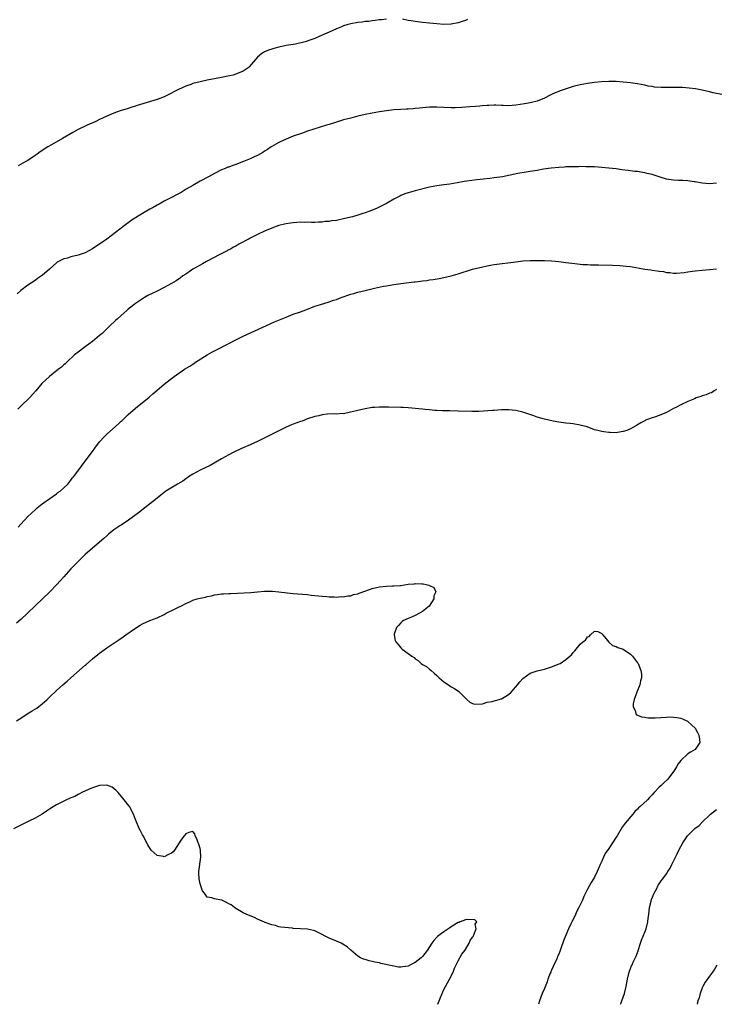
# Model space of a CAD drawing. Units: inches. Extents: x 2607000 to 2610000, y 1533000 to 1536000.
# Drawn here: x 2607685 to 2607879, y 1533000 to 1533274 of the extents above; entities that cross this region are included whole.
import ezdxf

# ---------------------------------------------------------------- set-up
doc = ezdxf.new("R2010")
doc.units = ezdxf.units.IN
doc.header["$MEASUREMENT"] = 0
doc.layers.add('LD26071533_10ft', color=132, linetype='Continuous')

msp = doc.modelspace()

# ---------------------------------------------------------------- linework, layer by layer
at = {"layer": 'LD26071533_10ft'}
for points, elevation in [([(2607787, 1533274.6), (2607785.58, 1533274.42), (2607785, 1533274.36), (2607783.81, 1533274.19), (2607783, 1533274.11), (2607782.02, 1533273.98), (2607781, 1533273.89), (2607780.21, 1533273.79), (2607779, 1533273.66), (2607777, 1533273.3), (2607775.91, 1533273), (2607775, 1533272.69), (2607774.45, 1533272.45), (2607773, 1533271.85), (2607771.04, 1533270.96), (2607769, 1533270.08), (2607768.23, 1533269.77), (2607767, 1533269.22), (2607766.4, 1533269), (2607764.31, 1533268.31), (2607761.65, 1533267.65), (2607759, 1533267.2), (2607757, 1533266.82), (2607755.59, 1533266.41), (2607755, 1533266.26), (2607754.09, 1533265.91), (2607753, 1533265.47), (2607752.69, 1533265.31), (2607752.25, 1533265), (2607751, 1533263.99), (2607748.72, 1533261.28), (2607748.39, 1533261), (2607747, 1533260.06), (2607745.44, 1533259.44), (2607745, 1533259.23), (2607744.2, 1533259), (2607743.24, 1533258.76), (2607741, 1533258.3), (2607737, 1533257.56), (2607735, 1533257.16), (2607733, 1533256.64), (2607732.41, 1533256.41), (2607731, 1533255.92), (2607729.01, 1533254.99), (2607727.66, 1533254.34), (2607727, 1533253.95), (2607724.96, 1533252.96), (2607723, 1533252.24), (2607717.5, 1533250.5), (2607717, 1533250.36), (2607715.98, 1533250.02), (2607715, 1533249.73), (2607712.7, 1533249), (2607711, 1533248.41), (2607709, 1533247.59), (2607707, 1533246.63), (2607705.91, 1533246.09), (2607703.51, 1533245), (2607701, 1533243.8), (2607699.49, 1533243), (2607696.67, 1533241.33), (2607693.57, 1533239.57), (2607692.6, 1533239), (2607690.4, 1533237.6), (2607689.62, 1533237), (2607689, 1533236.56), (2607687, 1533235.22), (2607686.64, 1533235), (2607685.57, 1533234.43), (2607684.32, 1533233.68)], 7550), ([(2607809.53, 1533274.47), (2607809, 1533274.26), (2607808.03, 1533273.97), (2607807, 1533273.59), (2607805, 1533273.16), (2607803, 1533273.07), (2607801, 1533273.26), (2607799, 1533273.49), (2607797, 1533273.66), (2607795, 1533273.9), (2607793.88, 1533274.12), (2607793, 1533274.26), (2607791.46, 1533274.54)], 7550), ([(2607880.43, 1533253.57), (2607878.04, 1533254.04), (2607877, 1533254.33), (2607875, 1533254.8), (2607873.13, 1533255.13), (2607871.37, 1533255.37), (2607869.52, 1533255.52), (2607869, 1533255.52), (2607867.58, 1533255.58), (2607867, 1533255.56), (2607865.57, 1533255.57), (2607865, 1533255.55), (2607863.55, 1533255.55), (2607861.66, 1533255.66), (2607861, 1533255.78), (2607859.95, 1533255.95), (2607859, 1533256.17), (2607857, 1533256.58), (2607855, 1533256.87), (2607853, 1533257.07), (2607851, 1533257.21), (2607849, 1533257.23), (2607846.89, 1533257.11), (2607845, 1533256.91), (2607843, 1533256.65), (2607841, 1533256.31), (2607839, 1533255.81), (2607836.51, 1533255), (2607835.39, 1533254.61), (2607835, 1533254.43), (2607833.96, 1533254.04), (2607833, 1533253.58), (2607832.59, 1533253.41), (2607831, 1533252.58), (2607829, 1533251.75), (2607827.39, 1533251.39), (2607827, 1533251.29), (2607825.43, 1533251), (2607823, 1533250.6), (2607821, 1533250.47), (2607819.48, 1533250.52), (2607819, 1533250.55), (2607817.43, 1533250.57), (2607817, 1533250.6), (2607815.48, 1533250.52), (2607815, 1533250.53), (2607813.61, 1533250.39), (2607813, 1533250.38), (2607811.75, 1533250.25), (2607810.18, 1533250.18), (2607808.01, 1533249.99), (2607806.09, 1533249.91), (2607805, 1533249.88), (2607803, 1533249.93), (2607801, 1533250.02), (2607799.96, 1533250.04), (2607799, 1533250.02), (2607798.04, 1533249.96), (2607796.21, 1533249.79), (2607795, 1533249.64), (2607794.39, 1533249.61), (2607793, 1533249.5), (2607792.51, 1533249.49), (2607791, 1533249.41), (2607789, 1533249.27), (2607787, 1533249.07), (2607785, 1533248.77), (2607783, 1533248.39), (2607781, 1533247.98), (2607779, 1533247.53), (2607777, 1533247.03), (2607775, 1533246.49), (2607773, 1533245.91), (2607771, 1533245.26), (2607770.23, 1533245), (2607765, 1533243.35), (2607763.24, 1533242.76), (2607761, 1533241.93), (2607759, 1533241.13), (2607757, 1533240.2), (2607755, 1533239.11), (2607754.82, 1533239), (2607753.77, 1533238.23), (2607753, 1533237.79), (2607752.55, 1533237.45), (2607751, 1533236.62), (2607750.32, 1533236.32), (2607749, 1533235.65), (2607747.13, 1533234.87), (2607745, 1533234.09), (2607744.17, 1533233.83), (2607743, 1533233.38), (2607742.71, 1533233.29), (2607742, 1533233), (2607741, 1533232.55), (2607739, 1533231.55), (2607737.33, 1533230.67), (2607735, 1533229.4), (2607733, 1533228.27), (2607731.17, 1533227.17), (2607729.72, 1533226.28), (2607729, 1533225.87), (2607726.66, 1533224.66), (2607725, 1533223.83), (2607723.56, 1533223), (2607723, 1533222.71), (2607721.91, 1533222.09), (2607721, 1533221.59), (2607719, 1533220.46), (2607717, 1533219.24), (2607716.64, 1533219), (2607715.67, 1533218.33), (2607713.83, 1533217), (2607710.21, 1533214.21), (2607709, 1533213.29), (2607708.6, 1533213), (2607705.67, 1533211), (2607705, 1533210.58), (2607703, 1533209.5), (2607701.62, 1533209), (2607701, 1533208.8), (2607699, 1533208.33), (2607698.01, 1533208.01), (2607697, 1533207.75), (2607695.52, 1533207), (2607695.18, 1533206.82), (2607695, 1533206.67), (2607693, 1533204.9), (2607691, 1533203.16), (2607690.79, 1533203), (2607689.72, 1533202.28), (2607689, 1533201.74), (2607687, 1533200.47), (2607685, 1533198.93), (2607684, 1533198)], 7540), ([(2607879, 1533228.83), (2607877, 1533228.68), (2607875, 1533228.83), (2607873, 1533229.24), (2607872.74, 1533229.26), (2607871, 1533229.55), (2607869.63, 1533229.63), (2607868.35, 1533229.65), (2607867, 1533229.71), (2607865, 1533230.01), (2607863.52, 1533230.48), (2607862.69, 1533230.69), (2607861, 1533231.31), (2607859.61, 1533231.61), (2607859, 1533231.8), (2607857.92, 1533231.92), (2607857, 1533232.09), (2607856.17, 1533232.17), (2607854.39, 1533232.39), (2607852.62, 1533232.62), (2607851, 1533232.86), (2607849, 1533233.1), (2607847, 1533233.27), (2607845, 1533233.39), (2607843, 1533233.47), (2607842.54, 1533233.46), (2607841, 1533233.49), (2607840.53, 1533233.47), (2607839, 1533233.46), (2607838.57, 1533233.43), (2607837, 1533233.4), (2607836.64, 1533233.36), (2607835, 1533233.28), (2607832.92, 1533233.08), (2607830.74, 1533232.74), (2607829, 1533232.42), (2607828.33, 1533232.33), (2607827, 1533232.09), (2607825.95, 1533231.95), (2607823.55, 1533231.55), (2607819.34, 1533230.66), (2607817, 1533230.34), (2607815.78, 1533230.22), (2607814.01, 1533230.01), (2607812.19, 1533229.81), (2607809.4, 1533229.4), (2607808.67, 1533229.33), (2607806.7, 1533229), (2607804.63, 1533228.63), (2607803, 1533228.42), (2607802.3, 1533228.3), (2607801, 1533228.14), (2607799, 1533227.72), (2607795, 1533226.77), (2607793, 1533226.22), (2607792.11, 1533225.89), (2607791, 1533225.44), (2607790.71, 1533225.29), (2607789, 1533224.37), (2607787, 1533223.22), (2607785.53, 1533222.47), (2607784.16, 1533221.84), (2607782.07, 1533221), (2607781, 1533220.59), (2607780.41, 1533220.41), (2607779, 1533219.91), (2607777.52, 1533219.52), (2607777, 1533219.37), (2607775, 1533218.9), (2607773.41, 1533218.59), (2607773, 1533218.49), (2607771.66, 1533218.34), (2607771, 1533218.19), (2607769.85, 1533218.15), (2607769, 1533218), (2607767.99, 1533218.01), (2607767, 1533217.95), (2607766.05, 1533217.95), (2607765, 1533217.97), (2607764.05, 1533217.95), (2607763, 1533217.96), (2607761, 1533217.85), (2607760.26, 1533217.74), (2607759, 1533217.57), (2607758.55, 1533217.45), (2607757, 1533217.08), (2607755, 1533216.37), (2607753, 1533215.54), (2607751, 1533214.61), (2607749, 1533213.58), (2607748.65, 1533213.35), (2607745.85, 1533211.85), (2607745, 1533211.36), (2607744.32, 1533211), (2607743.48, 1533210.52), (2607743, 1533210.28), (2607742.17, 1533209.83), (2607740.5, 1533209), (2607736.78, 1533207), (2607735.64, 1533206.36), (2607735, 1533206.03), (2607733, 1533204.86), (2607732.61, 1533204.61), (2607731, 1533203.55), (2607730.21, 1533203), (2607729.52, 1533202.48), (2607728.31, 1533201.69), (2607727, 1533200.87), (2607725, 1533199.78), (2607723, 1533198.77), (2607721.8, 1533198.2), (2607720.48, 1533197.52), (2607719.53, 1533197), (2607719, 1533196.68), (2607717, 1533195.31), (2607716.58, 1533195), (2607715.68, 1533194.32), (2607715, 1533193.73), (2607714.59, 1533193.41), (2607713, 1533192.03), (2607711.89, 1533191), (2607711.4, 1533190.6), (2607709.8, 1533189), (2607709, 1533188.29), (2607707.68, 1533187), (2607707, 1533186.41), (2607705, 1533184.73), (2607703, 1533183.28), (2607702.58, 1533183), (2607701, 1533181.78), (2607700.04, 1533181), (2607697.87, 1533179), (2607697.44, 1533178.56), (2607697, 1533178.23), (2607696.38, 1533177.62), (2607695.52, 1533177), (2607693, 1533174.99), (2607691, 1533173.12), (2607690.89, 1533173), (2607689.24, 1533171), (2607687.42, 1533169), (2607685, 1533166.7), (2607684.16, 1533165.84)], 7530), ([(2607684.3, 1533133), (2607685, 1533133.8), (2607687, 1533135.96), (2607689, 1533137.85), (2607689.62, 1533138.38), (2607691, 1533139.49), (2607693.11, 1533141), (2607695, 1533142.3), (2607695.38, 1533142.62), (2607695.96, 1533143), (2607697, 1533143.91), (2607698.12, 1533145), (2607699, 1533146.06), (2607699.38, 1533146.62), (2607699.7, 1533147), (2607701.17, 1533149), (2607702.71, 1533151), (2607703, 1533151.35), (2607705, 1533154.08), (2607705.65, 1533155), (2607707, 1533156.76), (2607707.19, 1533157), (2607708.05, 1533157.95), (2607709, 1533158.94), (2607712.24, 1533161.76), (2607713, 1533162.52), (2607713.27, 1533162.73), (2607713.55, 1533163), (2607715, 1533164.43), (2607717, 1533166.19), (2607720.79, 1533169.21), (2607721.87, 1533170.13), (2607723, 1533171.15), (2607725, 1533172.85), (2607727, 1533174.42), (2607727.78, 1533175), (2607730.66, 1533177), (2607732.14, 1533177.86), (2607733, 1533178.47), (2607733.33, 1533178.67), (2607733.77, 1533179), (2607737, 1533181.05), (2607738.27, 1533181.73), (2607739, 1533182.16), (2607739.57, 1533182.43), (2607743, 1533184.19), (2607745, 1533185.22), (2607747, 1533186.21), (2607755.8, 1533190.2), (2607757.63, 1533191), (2607759, 1533191.56), (2607761, 1533192.32), (2607763, 1533193.05), (2607764.45, 1533193.55), (2607765, 1533193.8), (2607765.89, 1533194.1), (2607767, 1533194.56), (2607768.27, 1533195), (2607771, 1533195.8), (2607772.24, 1533196.24), (2607773, 1533196.48), (2607774.32, 1533197), (2607777, 1533197.89), (2607777.85, 1533198.15), (2607779, 1533198.48), (2607781.02, 1533199), (2607783.59, 1533199.59), (2607786.13, 1533200.13), (2607787, 1533200.3), (2607789, 1533200.65), (2607791, 1533200.92), (2607794.66, 1533201.34), (2607795, 1533201.39), (2607796.45, 1533201.55), (2607797, 1533201.65), (2607798.21, 1533201.78), (2607799, 1533201.91), (2607799.95, 1533202.05), (2607801.66, 1533202.34), (2607803, 1533202.59), (2607805, 1533203.03), (2607807, 1533203.59), (2607811, 1533204.87), (2607813, 1533205.4), (2607813.49, 1533205.49), (2607815, 1533205.83), (2607815.99, 1533206.01), (2607817, 1533206.16), (2607823, 1533206.95), (2607825, 1533207.19), (2607827, 1533207.32), (2607829, 1533207.35), (2607831, 1533207.29), (2607833, 1533207.18), (2607835, 1533207), (2607837, 1533206.79), (2607838.61, 1533206.61), (2607839.52, 1533206.48), (2607841.75, 1533206.25), (2607843, 1533206.17), (2607843.85, 1533206.15), (2607846.09, 1533206.09), (2607849.99, 1533206.01), (2607852.07, 1533205.93), (2607853, 1533205.86), (2607853.76, 1533205.76), (2607855, 1533205.62), (2607859, 1533204.95), (2607860.71, 1533204.71), (2607861, 1533204.65), (2607862.48, 1533204.48), (2607863, 1533204.34), (2607864.21, 1533204.21), (2607865, 1533203.99), (2607865.93, 1533203.93), (2607867, 1533203.76), (2607867.79, 1533203.79), (2607869.99, 1533203.99), (2607871, 1533204.17), (2607872.32, 1533204.32), (2607873, 1533204.43), (2607875, 1533204.65), (2607877, 1533204.83), (2607879, 1533204.97)], 7520), ([(2607879, 1533171.34), (2607878.32, 1533171), (2607877.54, 1533170.46), (2607877, 1533170.37), (2607876.12, 1533169.88), (2607875, 1533169.58), (2607874.6, 1533169.4), (2607873.34, 1533169), (2607872.8, 1533168.8), (2607871, 1533168.04), (2607869, 1533167.12), (2607867.65, 1533166.35), (2607867, 1533166.03), (2607866.33, 1533165.67), (2607865, 1533164.99), (2607863, 1533164.16), (2607861.69, 1533163.69), (2607861, 1533163.48), (2607859.76, 1533163), (2607859.23, 1533162.77), (2607859, 1533162.62), (2607857.89, 1533162.11), (2607857, 1533161.5), (2607856.64, 1533161.36), (2607855, 1533160.39), (2607853.94, 1533159.94), (2607853, 1533159.62), (2607851.36, 1533159.36), (2607851, 1533159.33), (2607849.36, 1533159.36), (2607849, 1533159.38), (2607847.56, 1533159.56), (2607847, 1533159.65), (2607845.91, 1533159.91), (2607845, 1533160.16), (2607842.92, 1533160.92), (2607841, 1533161.46), (2607839, 1533161.76), (2607838.14, 1533161.86), (2607837, 1533161.97), (2607835, 1533162.27), (2607833.44, 1533162.56), (2607831, 1533163.1), (2607829, 1533163.69), (2607828.04, 1533164.04), (2607825, 1533165.06), (2607823, 1533165.52), (2607821, 1533165.69), (2607819, 1533165.65), (2607817, 1533165.54), (2607816.51, 1533165.49), (2607812.75, 1533165.25), (2607810.77, 1533165.23), (2607807, 1533165.36), (2607804.62, 1533165.38), (2607802.58, 1533165.42), (2607801, 1533165.5), (2607800.47, 1533165.53), (2607799, 1533165.66), (2607797.79, 1533165.79), (2607797, 1533165.84), (2607793, 1533166.26), (2607791.64, 1533166.36), (2607791, 1533166.39), (2607787.54, 1533166.46), (2607785.53, 1533166.47), (2607785, 1533166.47), (2607783.62, 1533166.38), (2607783, 1533166.33), (2607781, 1533166.01), (2607780.21, 1533165.79), (2607779, 1533165.52), (2607778.61, 1533165.39), (2607776.99, 1533165.01), (2607775, 1533164.61), (2607774.63, 1533164.63), (2607773, 1533164.5), (2607772.55, 1533164.55), (2607770.45, 1533164.45), (2607769, 1533164.27), (2607768.07, 1533164.07), (2607767, 1533163.81), (2607765, 1533163.15), (2607763.44, 1533162.56), (2607763, 1533162.42), (2607761, 1533161.68), (2607760.52, 1533161.48), (2607759, 1533160.82), (2607757, 1533159.86), (2607751, 1533156.91), (2607749, 1533155.97), (2607747.23, 1533155.23), (2607745, 1533154.22), (2607744.21, 1533153.79), (2607743, 1533153.19), (2607741, 1533152.01), (2607737.79, 1533150.21), (2607735, 1533148.88), (2607733, 1533147.79), (2607731.82, 1533147), (2607731.34, 1533146.66), (2607731, 1533146.48), (2607730.17, 1533145.83), (2607728.68, 1533145), (2607725.49, 1533143), (2607725, 1533142.64), (2607724.08, 1533141.92), (2607723, 1533141.1), (2607719.64, 1533138.36), (2607717.82, 1533137), (2607715.04, 1533134.96), (2607713, 1533133.58), (2607712.64, 1533133.36), (2607711, 1533132.22), (2607709.47, 1533131), (2607709, 1533130.6), (2607708.17, 1533129.83), (2607707, 1533128.8), (2607703, 1533125.35), (2607702.61, 1533125), (2607701, 1533123.46), (2607699, 1533121.37), (2607697, 1533119.12), (2607696.01, 1533117.99), (2607695.09, 1533117), (2607693.15, 1533115), (2607691.05, 1533113), (2607689, 1533111.09), (2607686.88, 1533109), (2607685, 1533107.26), (2607683.81, 1533106.19)], 7510), ([(2607683.87, 1533079), (2607685, 1533079.8), (2607686.82, 1533081), (2607688.22, 1533081.78), (2607689.46, 1533082.54), (2607690.02, 1533083), (2607691, 1533083.74), (2607692.42, 1533085), (2607693, 1533085.59), (2607695, 1533087.49), (2607696.71, 1533089), (2607697.94, 1533090.06), (2607698.99, 1533091), (2607703, 1533094.5), (2607703.28, 1533094.72), (2607705, 1533096.28), (2607706.51, 1533097.49), (2607707, 1533097.9), (2607707.65, 1533098.35), (2607709, 1533099.35), (2607712.37, 1533101.63), (2607713.55, 1533102.45), (2607714.29, 1533103), (2607717, 1533104.88), (2607718.34, 1533105.66), (2607719, 1533106.08), (2607721, 1533106.97), (2607723, 1533107.76), (2607725, 1533108.69), (2607725.56, 1533109), (2607727.85, 1533110.15), (2607729, 1533110.68), (2607729.65, 1533111), (2607731, 1533111.69), (2607732.31, 1533112.31), (2607733, 1533112.61), (2607734.2, 1533113), (2607735, 1533113.22), (2607736.49, 1533113.51), (2607737, 1533113.67), (2607738.17, 1533113.83), (2607739, 1533114.13), (2607739.82, 1533114.18), (2607741, 1533114.42), (2607741.58, 1533114.42), (2607743, 1533114.49), (2607743.51, 1533114.49), (2607745.43, 1533114.57), (2607749.2, 1533114.8), (2607751.06, 1533114.94), (2607753, 1533115.12), (2607755.17, 1533115.17), (2607757.01, 1533115.01), (2607759.3, 1533114.7), (2607761, 1533114.51), (2607765, 1533114.18), (2607765.95, 1533114.05), (2607767, 1533113.95), (2607769, 1533113.72), (2607770.37, 1533113.63), (2607771, 1533113.55), (2607772.43, 1533113.57), (2607773, 1533113.51), (2607774.36, 1533113.64), (2607775, 1533113.6), (2607776.18, 1533113.82), (2607777, 1533113.87), (2607777.82, 1533114.18), (2607779, 1533114.41), (2607779.39, 1533114.61), (2607781.22, 1533115.22), (2607783, 1533115.9), (2607784.18, 1533116.18), (2607785, 1533116.4), (2607787, 1533116.58), (2607788.61, 1533116.61), (2607789, 1533116.6), (2607790.76, 1533116.76), (2607791, 1533116.76), (2607793, 1533117.1), (2607794.77, 1533117.23), (2607795, 1533117.28), (2607796.83, 1533117.17), (2607797.18, 1533117.18), (2607798.08, 1533117), (2607798.82, 1533116.82), (2607799, 1533116.7), (2607800.15, 1533116.15), (2607800.7, 1533115), (2607800.15, 1533113.85), (2607800.21, 1533113), (2607798.89, 1533111), (2607797, 1533109.48), (2607796.2, 1533109), (2607795, 1533108.37), (2607793.92, 1533107.92), (2607793, 1533107.56), (2607791.75, 1533107), (2607791.33, 1533106.67), (2607791, 1533106.37), (2607790.37, 1533105.63), (2607789.79, 1533105), (2607789.15, 1533103.15), (2607789.12, 1533103), (2607789.39, 1533101.39), (2607789.57, 1533101), (2607790.25, 1533100.25), (2607791, 1533099.32), (2607791.32, 1533099), (2607793, 1533097.79), (2607794.02, 1533097), (2607794.65, 1533096.65), (2607795, 1533096.29), (2607795.83, 1533095.83), (2607796.68, 1533095), (2607797, 1533094.75), (2607798.13, 1533094.13), (2607799, 1533093.4), (2607799.44, 1533093), (2607800.29, 1533092.29), (2607801, 1533091.63), (2607801.62, 1533091), (2607803, 1533089.84), (2607804.25, 1533089), (2607805, 1533088.53), (2607805.98, 1533087.98), (2607807.15, 1533087.15), (2607809, 1533085.32), (2607809.36, 1533085), (2607810.17, 1533084.17), (2607811, 1533083.85), (2607811.63, 1533083.63), (2607813.79, 1533083.79), (2607815, 1533084.18), (2607816.43, 1533084.43), (2607817, 1533084.63), (2607818.39, 1533085), (2607818.85, 1533085.15), (2607819, 1533085.17), (2607821, 1533086.32), (2607821.76, 1533087), (2607823, 1533088.46), (2607823.51, 1533089), (2607824.15, 1533089.85), (2607825, 1533090.84), (2607827, 1533092.29), (2607829, 1533092.99), (2607831, 1533093.45), (2607832.17, 1533093.83), (2607833, 1533094.03), (2607835.13, 1533094.87), (2607835.36, 1533095), (2607837, 1533096.07), (2607838.13, 1533097), (2607838.55, 1533097.45), (2607839, 1533098.08), (2607839.5, 1533098.5), (2607841, 1533100.38), (2607841.71, 1533101), (2607842.46, 1533101.54), (2607843, 1533102.43), (2607843.46, 1533102.54), (2607843.85, 1533103), (2607845, 1533104.02), (2607845.94, 1533103.94), (2607847, 1533103.4), (2607847.15, 1533103.15), (2607847.27, 1533103), (2607848.58, 1533101.42), (2607848.94, 1533100.94), (2607850.03, 1533100.03), (2607851, 1533099.7), (2607851.44, 1533099.44), (2607853, 1533099.03), (2607855, 1533097.6), (2607855.52, 1533097), (2607857, 1533095.17), (2607857.1, 1533095), (2607857.86, 1533093), (2607858.05, 1533092.05), (2607858.08, 1533091), (2607857.8, 1533090.2), (2607857.63, 1533089), (2607856.75, 1533087), (2607856.27, 1533085.73), (2607856.03, 1533085), (2607855.77, 1533083.77), (2607855.76, 1533083), (2607856.4, 1533081.6), (2607856.45, 1533081), (2607856.69, 1533080.69), (2607857, 1533080.62), (2607858.09, 1533080.09), (2607859, 1533079.99), (2607859.86, 1533079.86), (2607861.86, 1533079.86), (2607865, 1533080.06), (2607866.1, 1533080.1), (2607867, 1533080.08), (2607867.95, 1533079.95), (2607869, 1533079.75), (2607869.54, 1533079.54), (2607870.89, 1533078.89), (2607871, 1533078.82), (2607872.99, 1533076.99), (2607873.72, 1533075.72), (2607874.07, 1533075), (2607874.23, 1533073.77), (2607874.3, 1533073), (2607872.99, 1533071), (2607871.75, 1533070.25), (2607871, 1533069.77), (2607869, 1533067.97), (2607868.32, 1533067), (2607867.81, 1533066.19), (2607867.11, 1533065), (2607865.64, 1533063), (2607865.33, 1533062.68), (2607864.28, 1533061.72), (2607863.54, 1533061), (2607863, 1533060.51), (2607861.56, 1533059), (2607861, 1533058.36), (2607860.34, 1533057.66), (2607859.75, 1533057), (2607857.62, 1533055), (2607857.27, 1533054.73), (2607857, 1533054.43), (2607856.23, 1533053.77), (2607855.66, 1533053), (2607853.5, 1533050.5), (2607853, 1533049.76), (2607852.65, 1533049.35), (2607851.25, 1533047), (2607851, 1533046.55), (2607850.03, 1533045), (2607849, 1533043.42), (2607847.98, 1533042.02), (2607847.48, 1533041), (2607847, 1533039.86), (2607846.58, 1533039), (2607845.73, 1533037), (2607845, 1533035.43), (2607844.73, 1533035), (2607844.02, 1533033.98), (2607843, 1533032.06), (2607842.49, 1533031), (2607841.99, 1533030.01), (2607841.6, 1533029), (2607841, 1533027.74), (2607840.64, 1533027), (2607840.04, 1533025.96), (2607839.65, 1533025), (2607839, 1533023.67), (2607838.66, 1533023), (2607838.39, 1533022.39), (2607837.68, 1533021), (2607837, 1533019.27), (2607836.32, 1533017.68), (2607835.6, 1533015.6), (2607835.27, 1533014.73), (2607835, 1533013.99), (2607834.67, 1533013.33), (2607834.56, 1533013), (2607834.25, 1533012.25), (2607833.65, 1533011), (2607833.42, 1533010.58), (2607833, 1533009.55), (2607832.81, 1533009.19), (2607832.76, 1533009), (2607832.64, 1533008.64), (2607831.99, 1533007), (2607831.76, 1533006.24), (2607831, 1533004.36), (2607830.4, 1533003), (2607830.02, 1533001.98), (2607829.63, 1533001), (2607829.32, 1533000)], 7500), ([(2607801.29, 1533000), (2607801.68, 1533001), (2607802.07, 1533001.93), (2607802.46, 1533003), (2607803, 1533004.16), (2607803.44, 1533005), (2607803.98, 1533006.01), (2607804.55, 1533007), (2607805.53, 1533009), (2607805.94, 1533010.06), (2607806.42, 1533011), (2607807, 1533012.13), (2607808.02, 1533013.98), (2607808.78, 1533015), (2607809, 1533015.32), (2607809.99, 1533017), (2607810.26, 1533017.74), (2607811, 1533018.69), (2607811.1, 1533018.9), (2607811.36, 1533019.36), (2607811.99, 1533021), (2607811.68, 1533022.32), (2607812.12, 1533023), (2607811.59, 1533023.59), (2607809.64, 1533023.64), (2607809, 1533023.52), (2607807.56, 1533023), (2607807.21, 1533022.79), (2607807, 1533022.78), (2607806.5, 1533022.5), (2607805, 1533021.55), (2607804.68, 1533021.32), (2607803, 1533020.21), (2607801.32, 1533019), (2607801.17, 1533018.83), (2607801, 1533018.7), (2607800.2, 1533017.8), (2607799.63, 1533017), (2607799, 1533016.06), (2607798.32, 1533015), (2607797, 1533013.33), (2607796.82, 1533013.18), (2607796.65, 1533013), (2607795, 1533011.66), (2607793.71, 1533011), (2607793, 1533010.66), (2607791.51, 1533010.49), (2607791, 1533010.36), (2607790.37, 1533010.37), (2607789, 1533010.59), (2607785.39, 1533011.39), (2607785, 1533011.54), (2607783.77, 1533011.77), (2607783, 1533011.97), (2607782.15, 1533012.15), (2607781, 1533012.48), (2607780.61, 1533012.61), (2607779.73, 1533013), (2607779, 1533013.41), (2607777.08, 1533015.08), (2607776, 1533016), (2607774.77, 1533016.77), (2607774.3, 1533017), (2607773, 1533017.57), (2607771, 1533018.42), (2607769.85, 1533019), (2607769, 1533019.47), (2607767, 1533020.48), (2607766.6, 1533020.6), (2607764.96, 1533020.96), (2607763, 1533021.04), (2607761, 1533021.16), (2607760.8, 1533021.2), (2607757.48, 1533021.48), (2607757, 1533021.62), (2607756.07, 1533021.93), (2607755, 1533022.13), (2607753.19, 1533022.81), (2607753, 1533022.87), (2607751, 1533023.75), (2607750.17, 1533024.17), (2607749, 1533024.62), (2607748.75, 1533024.75), (2607748.03, 1533025), (2607747, 1533025.47), (2607745, 1533026.69), (2607744.63, 1533027), (2607743.69, 1533027.69), (2607743, 1533028.04), (2607742.41, 1533028.41), (2607741.1, 1533029), (2607740.95, 1533029.05), (2607739, 1533029.4), (2607738.3, 1533029.7), (2607737, 1533029.86), (2607736.21, 1533031), (2607735.64, 1533031.64), (2607735.2, 1533033), (2607735, 1533033.58), (2607734.73, 1533035), (2607734.67, 1533036.67), (2607734.68, 1533037), (2607735.22, 1533041), (2607735.09, 1533043), (2607735, 1533043.41), (2607734.64, 1533044.64), (2607734.49, 1533045), (2607734.13, 1533046.13), (2607733.64, 1533047), (2607733.52, 1533047.52), (2607733, 1533048.12), (2607731.88, 1533047.88), (2607731, 1533047.54), (2607730.57, 1533047), (2607729.92, 1533046.08), (2607729.21, 1533045), (2607727.86, 1533043), (2607727.47, 1533042.53), (2607727, 1533042.09), (2607726.23, 1533041.77), (2607725, 1533041.13), (2607724.81, 1533041.19), (2607723, 1533041.44), (2607721.41, 1533043), (2607721.22, 1533043.22), (2607720.45, 1533044.45), (2607719.1, 1533047), (2607719, 1533047.22), (2607718.39, 1533048.39), (2607718.05, 1533049), (2607717.18, 1533051), (2607717, 1533051.54), (2607716.41, 1533053), (2607715.8, 1533054.2), (2607715.42, 1533055), (2607715.26, 1533055.26), (2607713.87, 1533057), (2607712.19, 1533059), (2607711.61, 1533059.61), (2607710.48, 1533060.48), (2607709.06, 1533061.06), (2607707, 1533061.01), (2607705, 1533060.33), (2607703.9, 1533059.9), (2607702.02, 1533059), (2607701.38, 1533058.62), (2607701, 1533058.5), (2607700.06, 1533057.94), (2607699, 1533057.57), (2607698.64, 1533057.36), (2607697.79, 1533057), (2607696.26, 1533056.26), (2607695, 1533055.58), (2607694.01, 1533055), (2607693, 1533054.38), (2607692.18, 1533053.82), (2607690.97, 1533053.03), (2607689, 1533051.88), (2607687.24, 1533051), (2607685, 1533049.94), (2607683, 1533048.93)], 7490), ([(2607852.23, 1533000), (2607852.39, 1533000.39), (2607852.62, 1533001), (2607853.34, 1533003), (2607853.81, 1533005), (2607854.01, 1533006.01), (2607854.18, 1533007), (2607854.65, 1533009), (2607854.75, 1533009.25), (2607855, 1533009.95), (2607855.31, 1533010.69), (2607855.43, 1533011), (2607855.76, 1533011.76), (2607856.59, 1533013.41), (2607857.13, 1533014.87), (2607857.16, 1533015), (2607857.8, 1533017), (2607858.08, 1533017.92), (2607858.56, 1533019), (2607859, 1533020.09), (2607859.34, 1533021), (2607859.87, 1533023), (2607859.97, 1533023.97), (2607860.1, 1533025), (2607860.29, 1533027), (2607860.72, 1533028.72), (2607860.82, 1533029.18), (2607861.57, 1533031), (2607862.3, 1533032.3), (2607862.62, 1533033), (2607862.76, 1533033.24), (2607863, 1533033.54), (2607863.57, 1533034.43), (2607863.98, 1533035), (2607865, 1533036.33), (2607865.39, 1533037), (2607866.02, 1533037.98), (2607866.52, 1533039), (2607867, 1533039.92), (2607867.52, 1533041), (2607868.05, 1533041.95), (2607868.51, 1533043), (2607869, 1533044), (2607869.62, 1533045), (2607870.94, 1533047), (2607872.93, 1533049), (2607874.14, 1533049.86), (2607875, 1533050.78), (2607875.12, 1533050.88), (2607877, 1533052.74), (2607877.29, 1533053), (2607879, 1533054.27)], 7510), ([(2607879.07, 1533010.93), (2607878.35, 1533009.65), (2607877.88, 1533009), (2607877, 1533007.82), (2607875.83, 1533006.17), (2607875.18, 1533005), (2607875, 1533004.59), (2607874.41, 1533003), (2607874.15, 1533001.85), (2607873.8, 1533001), (2607873.55, 1533000)], 7520)]:
    msp.add_lwpolyline(points, dxfattribs=dict(at, elevation=elevation))

doc.saveas('drawing.dxf')
